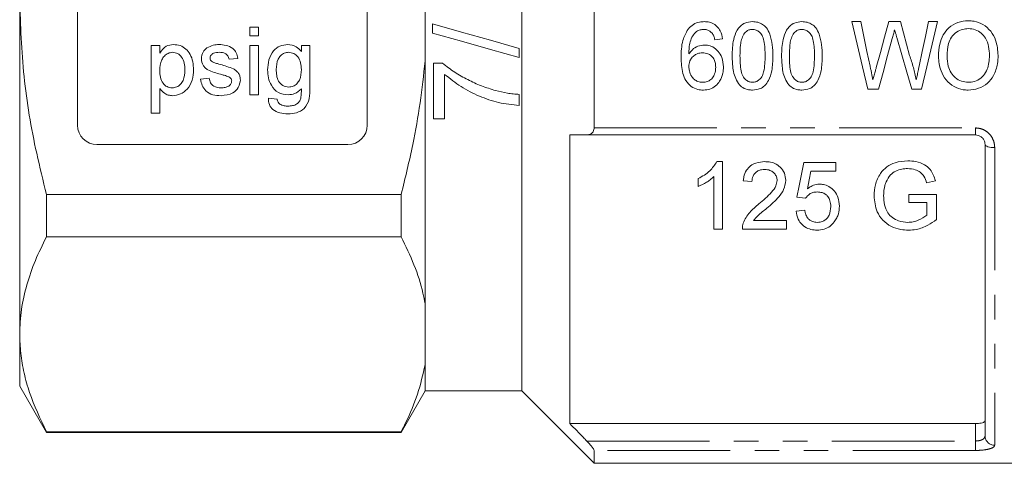
# Model space of a CAD drawing. Units: millimetres. Extents: x 159 to 249, y 87 to 275.
# Drawn here: x 159 to 210, y 173 to 196 of the extents above; entities that cross this region are included whole.
import ezdxf

# ---------------------------------------------------------------- set-up
doc = ezdxf.new("R2010")
doc.units = ezdxf.units.MM
doc.linetypes.add('PHANTOM', pattern=[12.7, 6.35, -1.27, 1.27, -1.27, 1.27, -1.27])

msp = doc.modelspace()

# ---------------------------------------------------------------- linework, layer by layer
at = {"color": 7, "linetype": 'Continuous', "lineweight": 15}
for p, q in [((161.943, 203.146), (161.943, 190.146)), ((176.943, 190.146), (176.943, 203.146)), ((188.693, 203.285), (188.693, 190.008)), ((179.943, 199.818), (179.943, 193.474)), ((184.943, 196.862), (184.943, 176.396)), ((158.943, 196.646), (158.943, 179.326)), ((180.318, 195.39), (180.318, 194.913)), ((202.504, 195.509), (202.038, 195.509)), ((204.56, 195.509), (203.957, 195.509)), ((206.481, 195.509), (206.015, 195.509)), ((170.866, 195.221), (171.315, 195.221)), ((170.866, 194.772), (170.866, 195.221)), ((171.315, 195.221), (171.315, 194.772)), ((171.315, 194.772), (170.866, 194.772)), ((194.949, 194.567), (195.352, 194.612)), ((165.751, 190.779), (165.751, 194.279)), ((165.751, 194.279), (166.2, 194.279)), ((166.2, 194.279), (166.2, 193.873)), ((170.866, 191.721), (170.866, 194.279)), ((170.866, 194.279), (171.315, 194.279)), ((171.315, 194.279), (171.315, 191.721)), ((173.531, 193.965), (173.531, 194.279)), ((173.531, 194.279), (173.979, 194.279)), ((173.979, 194.279), (173.979, 192.099)), ((184.818, 193.644), (184.818, 194.121)), ((170.238, 193.606), (169.789, 193.561)), ((179.943, 193.474), (179.943, 180.912)), ((180.376, 193.355), (180.376, 190.471)), ((180.843, 193.355), (180.376, 193.355)), ((180.953, 190.471), (180.953, 192.779)), ((168.309, 192.529), (168.757, 192.574)), ((166.2, 192.042), (166.2, 190.779)), ((202.866, 192.009), (203.422, 192.009)), ((205.146, 192.009), (205.653, 192.009)), ((171.315, 191.721), (170.866, 191.721)), ((171.826, 191.542), (172.274, 191.497)), ((184.818, 191.163), (184.818, 191.74)), ((166.2, 190.779), (165.751, 190.779)), ((180.376, 190.471), (180.953, 190.471)), ((187.443, 174.702), (187.443, 189.646)), ((208.443, 189.646), (188.337, 189.646)), ((162.943, 189.146), (175.943, 189.146)), ((208.943, 174.063), (208.943, 189.146)), ((195.343, 188.26), (195.055, 188.26)), ((195.343, 184.76), (195.343, 188.26)), ((201.222, 188.215), (199.561, 188.215)), ((201.222, 187.766), (201.222, 188.215)), ((199.928, 187.766), (201.222, 187.766)), ((194.087, 187.385), (194.087, 186.971)), ((194.895, 187.487), (194.895, 184.76)), ((196.42, 187.273), (196.869, 187.228)), ((205.918, 187.16), (206.369, 187.274)), ((160.329, 184.37), (160.329, 186.559)), ((160.329, 186.559), (178.702, 186.559)), ((178.702, 186.559), (178.702, 184.37)), ((199.202, 186.42), (199.651, 186.375)), ((204.991, 186.555), (204.991, 186.151)), ((206.427, 186.555), (204.991, 186.555)), ((204.991, 186.151), (205.933, 186.151)), ((205.933, 186.151), (205.933, 185.488)), ((206.427, 185.26), (206.427, 186.555)), ((199.606, 185.747), (199.157, 185.702)), ((198.664, 185.209), (196.952, 185.209)), ((198.664, 184.76), (198.664, 185.209)), ((194.895, 184.76), (195.343, 184.76)), ((196.375, 184.76), (198.664, 184.76)), ((178.702, 184.37), (160.329, 184.37)), ((179.943, 180.912), (179.943, 177.74)), ((158.943, 179.326), (158.943, 176.646)), ((179.943, 177.74), (179.943, 176.396)), ((158.943, 176.646), (160.329, 174.246)), ((178.702, 174.246), (179.943, 176.396)), ((179.943, 176.396), (184.943, 176.396)), ((184.943, 176.396), (188.693, 172.646)), ((187.443, 174.702), (208.443, 174.702)), ((160.329, 174.282), (178.702, 174.282)), ((160.329, 174.246), (160.329, 174.282)), ((160.329, 174.246), (178.702, 174.246)), ((178.702, 174.282), (178.702, 174.246)), ((188.693, 173.313), (188.693, 172.646)), ((188.693, 172.646), (217.543, 172.646))]:
    msp.add_line(p, q, dxfattribs=at)
at = {"color": 8, "linetype": 'PHANTOM', "lineweight": 0}
for p, q in [((188.693, 190.008), (208.443, 190.008)), ((208.443, 190.008), (208.443, 189.646)), ((209.443, 188.987), (209.443, 173.583)), ((208.443, 173.799), (208.443, 174.702)), ((188.316, 173.799), (208.443, 173.799)), ((208.443, 173.799), (208.443, 173.313)), ((208.443, 173.313), (188.693, 173.313))]:
    msp.add_line(p, q, dxfattribs=at)
at = {"color": 7, "linetype": 'Continuous', "lineweight": 15, "flags": 128}
for points in [[(184.818, 194.121), (183.321, 194.543), (181.821, 194.966), (180.318, 195.39)], [(202.038, 195.509), (202.316, 194.336), (202.592, 193.168), (202.866, 192.009)], [(202.99, 193.203), (202.828, 193.969), (202.666, 194.738), (202.504, 195.509)], [(203.957, 195.509), (203.74, 194.713), (203.524, 193.919), (203.309, 193.127)], [(205.036, 193.761), (204.878, 194.343), (204.719, 194.925), (204.56, 195.509)], [(206.015, 195.509), (205.853, 194.738), (205.691, 193.969), (205.53, 193.203)], [(205.653, 192.009), (205.927, 193.168), (206.203, 194.336), (206.481, 195.509)], [(180.318, 194.913), (181.822, 194.489), (183.322, 194.066), (184.818, 193.644)], [(203.422, 192.009), (203.659, 192.878), (203.897, 193.753), (204.136, 194.631)], [(204.374, 194.687), (204.633, 193.79), (204.891, 192.897), (205.146, 192.009)], [(199.561, 188.215), (199.44, 187.61), (199.321, 187.011), (199.202, 186.42)], [(199.75, 186.86), (199.839, 187.311), (199.928, 187.766)]]:
    msp.add_lwpolyline(points, dxfattribs=at)
at = {"color": 8, "linetype": 'PHANTOM', "lineweight": 0, "flags": 128}
msp.add_lwpolyline([(209.443, 188.987), (209.346, 188.99), (209.252, 188.999), (209.166, 189.014), (209.09, 189.033), (209.028, 189.058), (208.982, 189.085), (208.953, 189.115), (208.943, 189.146)], dxfattribs=at)
at = {"color": 7, "linetype": 'Continuous', "lineweight": 15}
for centre, start, end in [((162.943, 190.146), 180, 270), ((175.943, 190.146), 270, 0)]:
    msp.add_arc(centre, 1, start, end, dxfattribs=at)
at = {"color": 8, "linetype": 'PHANTOM', "lineweight": 0}
msp.add_arc((209.434, 174.073), 0.491, 181.1625, 271.117, dxfattribs=at)
at = {"color": 7, "linetype": 'Continuous', "lineweight": 15}
for points, knots in [([(158.943, 196.646), (158.989, 195.318), (159.08, 192.646), (159.659, 189.283), (160.155, 187.268), (160.329, 186.559)], [0, 0, 0, 0, 0.390259, 0.785114, 1, 1, 1, 1]), ([(194.401, 195.509), (194.32, 195.505), (194.124, 195.496), (193.828, 195.382), (193.646, 195.218), (193.566, 195.122), (193.558, 195.112)], [0, 0, 0, 0, 0.251958, 0.6094992, 0.9583089, 1, 1, 1, 1]), ([(195.352, 194.612), (195.324, 194.755), (195.277, 194.997), (195.067, 195.277), (194.82, 195.444), (194.585, 195.504), (194.445, 195.508), (194.401, 195.509)], [0, 0, 0, 0, 0.300991, 0.505275, 0.709887, 0.9085, 1, 1, 1, 1]), ([(196.901, 195.509), (196.766, 195.497), (196.535, 195.477), (196.263, 195.29), (196.046, 195.005), (195.868, 194.476), (195.855, 194.022), (195.846, 193.735)], [0, 0, 0, 0, 0.1716284, 0.2926268, 0.4129712, 0.6293705, 1, 1, 1, 1]), ([(197.955, 193.735), (197.95, 193.927), (197.94, 194.309), (197.828, 194.804), (197.654, 195.173), (197.428, 195.377), (197.176, 195.49), (196.994, 195.503), (196.901, 195.509)], [0, 0, 0, 0, 0.248321, 0.494926, 0.651642, 0.765981, 0.879847, 1, 1, 1, 1]), ([(199.458, 195.509), (199.323, 195.497), (199.093, 195.477), (198.821, 195.29), (198.604, 195.005), (198.426, 194.476), (198.412, 194.022), (198.404, 193.735)], [0, 0, 0, 0, 0.1716284, 0.2926267, 0.4129712, 0.6293705, 1, 1, 1, 1]), ([(200.513, 193.735), (200.508, 193.927), (200.497, 194.309), (200.386, 194.804), (200.212, 195.173), (199.986, 195.377), (199.734, 195.49), (199.552, 195.503), (199.458, 195.509)], [0, 0, 0, 0, 0.248321, 0.494926, 0.651642, 0.765981, 0.879847, 1, 1, 1, 1]), ([(208.076, 195.554), (207.893, 195.539), (207.526, 195.509), (207.072, 195.219), (206.751, 194.818), (206.556, 194.307), (206.536, 193.925), (206.526, 193.713)], [0, 0, 0, 0, 0.200669, 0.403578, 0.574894, 0.764306, 1, 1, 1, 1]), ([(209.622, 193.754), (209.6, 194.022), (209.563, 194.468), (209.26, 195.029), (208.861, 195.373), (208.439, 195.536), (208.176, 195.549), (208.076, 195.554)], [0, 0, 0, 0, 0.303007, 0.502646, 0.703617, 0.886527, 1, 1, 1, 1]), ([(193.558, 195.112), (193.455, 194.925), (193.281, 194.607), (193.211, 194.096), (193.203, 193.798), (193.199, 193.648)], [0, 0, 0, 0, 0.411993, 0.703351, 1, 1, 1, 1]), ([(193.602, 193.836), (193.605, 193.943), (193.612, 194.156), (193.66, 194.474), (193.783, 194.775), (193.933, 194.927), (194.006, 195.002)], [0, 0, 0, 0, 0.250977, 0.502459, 0.756162, 1, 1, 1, 1]), ([(194.006, 195.002), (194.035, 195.017), (194.092, 195.049), (194.215, 195.093), (194.313, 195.101), (194.377, 195.105)], [0, 0, 0, 0, 0.251395, 0.503485, 1, 1, 1, 1]), ([(194.377, 195.105), (194.416, 195.103), (194.514, 195.098), (194.664, 195.043), (194.75, 194.964), (194.792, 194.926)], [0, 0, 0, 0, 0.251827, 0.634108, 1, 1, 1, 1]), ([(194.792, 194.926), (194.812, 194.9), (194.853, 194.847), (194.908, 194.726), (194.932, 194.63), (194.949, 194.567)], [0, 0, 0, 0, 0.251234, 0.503119, 1, 1, 1, 1]), ([(196.25, 193.737), (196.255, 193.925), (196.262, 194.209), (196.32, 194.594), (196.403, 194.774), (196.445, 194.866)], [0, 0, 0, 0, 0.489021, 0.740302, 1, 1, 1, 1]), ([(196.445, 194.866), (196.505, 194.932), (196.601, 195.04), (196.774, 195.1), (196.863, 195.104), (196.896, 195.105)], [0, 0, 0, 0, 0.49504, 0.810524, 1, 1, 1, 1]), ([(196.896, 195.105), (196.96, 195.1), (197.087, 195.088), (197.264, 194.976), (197.417, 194.786), (197.541, 194.359), (197.547, 193.999), (197.551, 193.737)], [0, 0, 0, 0, 0.1112977, 0.2235751, 0.3599354, 0.5347577, 1, 1, 1, 1]), ([(198.808, 193.737), (198.812, 193.925), (198.819, 194.209), (198.877, 194.594), (198.961, 194.774), (199.003, 194.866)], [0, 0, 0, 0, 0.489021, 0.740302, 1, 1, 1, 1]), ([(199.003, 194.866), (199.062, 194.932), (199.159, 195.04), (199.332, 195.1), (199.421, 195.104), (199.454, 195.105)], [0, 0, 0, 0, 0.49504, 0.810524, 1, 1, 1, 1]), ([(199.454, 195.105), (199.517, 195.1), (199.645, 195.088), (199.822, 194.976), (199.975, 194.786), (200.099, 194.359), (200.105, 193.999), (200.109, 193.737)], [0, 0, 0, 0, 0.111298, 0.223575, 0.359935, 0.534758, 1, 1, 1, 1]), ([(204.136, 194.631), (204.157, 194.707), (204.188, 194.82), (204.228, 194.973), (204.249, 195.048), (204.259, 195.086)], [0, 0, 0, 0, 0.499979, 0.749983, 1, 1, 1, 1]), ([(204.259, 195.086), (204.269, 195.053), (204.294, 194.97), (204.331, 194.837), (204.36, 194.737), (204.374, 194.687)], [0, 0, 0, 0, 0.2499875, 0.6249884, 1, 1, 1, 1]), ([(206.974, 193.707), (206.984, 193.932), (206.999, 194.279), (207.187, 194.72), (207.453, 194.972), (207.762, 195.127), (207.977, 195.143), (208.078, 195.15)], [0, 0, 0, 0, 0.328545, 0.50686, 0.686877, 0.853893, 1, 1, 1, 1]), ([(208.078, 195.15), (208.199, 195.139), (208.442, 195.116), (208.754, 194.924), (209.003, 194.622), (209.15, 194.218), (209.165, 193.911), (209.173, 193.757)], [0, 0, 0, 0, 0.181833, 0.364858, 0.534272, 0.766074, 1, 1, 1, 1]), ([(166.2, 193.873), (166.299, 194.015), (166.475, 194.269), (166.778, 194.307), (166.911, 194.324)], [0, 0, 0, 0, 0.560158, 1, 1, 1, 1]), ([(166.911, 194.324), (167.027, 194.313), (167.261, 194.293), (167.568, 194.103), (167.794, 193.805), (167.926, 193.431), (167.942, 193.156), (167.95, 193.019)], [0, 0, 0, 0, 0.186485, 0.372841, 0.559288, 0.779491, 1, 1, 1, 1]), ([(168.635, 194.144), (168.745, 194.203), (168.941, 194.308), (169.163, 194.319), (169.261, 194.324)], [0, 0, 0, 0, 0.558939, 1, 1, 1, 1]), ([(169.261, 194.324), (169.386, 194.316), (169.637, 194.301), (169.974, 194.164), (170.18, 193.898), (170.219, 193.704), (170.238, 193.606)], [0, 0, 0, 0, 0.2807369, 0.5604281, 0.77945, 1, 1, 1, 1]), ([(171.781, 193.008), (171.794, 193.184), (171.819, 193.535), (172.04, 193.988), (172.409, 194.281), (172.687, 194.309), (172.826, 194.324)], [0, 0, 0, 0, 0.280872, 0.560614, 0.78019, 1, 1, 1, 1]), ([(172.826, 194.324), (172.982, 194.302), (173.261, 194.264), (173.448, 194.056), (173.531, 193.965)], [0, 0, 0, 0, 0.55841, 1, 1, 1, 1]), ([(166.861, 193.92), (166.781, 193.909), (166.621, 193.887), (166.431, 193.731), (166.229, 193.444), (166.212, 193.171), (166.2, 192.979)], [0, 0, 0, 0, 0.1863133, 0.3732873, 0.5605134, 1, 1, 1, 1]), ([(167.501, 193.013), (167.497, 193.129), (167.488, 193.361), (167.36, 193.665), (167.135, 193.879), (166.952, 193.906), (166.861, 193.92)], [0, 0, 0, 0, 0.281282, 0.560955, 0.780919, 1, 1, 1, 1]), ([(168.354, 193.582), (168.37, 193.706), (168.4, 193.927), (168.563, 194.078), (168.635, 194.144)], [0, 0, 0, 0, 0.558928, 1, 1, 1, 1]), ([(169.294, 193.92), (169.185, 193.917), (169.022, 193.914), (168.867, 193.799), (168.81, 193.708), (168.805, 193.654), (168.802, 193.627)], [0, 0, 0, 0, 0.499769, 0.749094, 0.874593, 1, 1, 1, 1]), ([(169.789, 193.561), (169.773, 193.623), (169.741, 193.746), (169.559, 193.901), (169.394, 193.913), (169.294, 193.92)], [0, 0, 0, 0, 0.280305, 0.560238, 1, 1, 1, 1]), ([(172.872, 193.92), (172.796, 193.911), (172.643, 193.895), (172.454, 193.755), (172.256, 193.483), (172.24, 193.222), (172.229, 193.039)], [0, 0, 0, 0, 0.186767, 0.373585, 0.560632, 1, 1, 1, 1]), ([(173.531, 193.025), (173.526, 193.141), (173.516, 193.374), (173.38, 193.676), (173.147, 193.883), (172.964, 193.908), (172.872, 193.92)], [0, 0, 0, 0, 0.281134, 0.56058, 0.780632, 1, 1, 1, 1]), ([(194.412, 194.298), (194.298, 194.285), (194.068, 194.26), (193.782, 194.082), (193.658, 193.913), (193.602, 193.836)], [0, 0, 0, 0, 0.352722, 0.707523, 1, 1, 1, 1]), ([(193.602, 193.171), (193.611, 193.274), (193.626, 193.454), (193.769, 193.671), (193.949, 193.818), (194.14, 193.886), (194.263, 193.892), (194.306, 193.894)], [0, 0, 0, 0, 0.273861, 0.47443, 0.674402, 0.884707, 1, 1, 1, 1]), ([(194.306, 193.894), (194.402, 193.886), (194.566, 193.874), (194.767, 193.751), (194.899, 193.592), (194.981, 193.384), (194.989, 193.231), (194.993, 193.148)], [0, 0, 0, 0, 0.246654, 0.422985, 0.598871, 0.780759, 1, 1, 1, 1]), ([(195.397, 193.162), (195.383, 193.331), (195.359, 193.623), (195.136, 193.981), (194.871, 194.2), (194.611, 194.289), (194.464, 194.296), (194.412, 194.298)], [0, 0, 0, 0, 0.301906, 0.519778, 0.737925, 0.907442, 1, 1, 1, 1]), ([(169.349, 192.782), (169.238, 192.815), (169.017, 192.882), (168.739, 192.976), (168.547, 193.108), (168.396, 193.29), (168.37, 193.465), (168.354, 193.582)], [0, 0, 0, 0, 0.250882, 0.50154, 0.626756, 0.751926, 1, 1, 1, 1]), ([(168.802, 193.627), (168.805, 193.6), (168.81, 193.552), (168.837, 193.511), (168.849, 193.494)], [0, 0, 0, 0, 0.559236, 1, 1, 1, 1]), ([(168.849, 193.494), (168.873, 193.469), (168.917, 193.426), (168.973, 193.402), (168.997, 193.391)], [0, 0, 0, 0, 0.559092, 1, 1, 1, 1]), ([(168.997, 193.391), (169.06, 193.372), (169.173, 193.337), (169.287, 193.307), (169.337, 193.293)], [0, 0, 0, 0, 0.5599642, 1, 1, 1, 1]), ([(169.337, 193.293), (169.45, 193.257), (169.677, 193.185), (169.964, 193.098), (170.167, 192.97), (170.289, 192.836), (170.362, 192.669), (170.369, 192.549), (170.373, 192.49)], [0, 0, 0, 0, 0.250316, 0.500531, 0.625459, 0.750316, 0.87509, 1, 1, 1, 1]), ([(178.702, 186.559), (178.912, 187.42), (179.296, 188.988), (179.707, 191.298), (179.865, 192.748), (179.943, 193.474)], [0, 0, 0, 0, 0.378032, 0.688563, 1, 1, 1, 1]), ([(183.595, 191.939), (183.347, 192.016), (182.85, 192.169), (182.144, 192.497), (181.46, 192.874), (181.049, 193.194), (180.843, 193.355)], [0, 0, 0, 0, 0.249466, 0.499067, 0.748032, 1, 1, 1, 1]), ([(193.199, 193.648), (193.209, 193.37), (193.225, 192.957), (193.428, 192.441), (193.704, 192.146), (194.035, 191.985), (194.257, 191.971), (194.355, 191.964)], [0, 0, 0, 0, 0.359513, 0.535936, 0.714086, 0.874211, 1, 1, 1, 1]), ([(195.846, 193.735), (195.854, 193.495), (195.867, 193.128), (195.977, 192.64), (196.102, 192.416), (196.166, 192.302)], [0, 0, 0, 0, 0.484102, 0.737109, 1, 1, 1, 1]), ([(196.901, 192.368), (196.838, 192.374), (196.714, 192.386), (196.539, 192.499), (196.381, 192.685), (196.26, 193.115), (196.254, 193.475), (196.25, 193.737)], [0, 0, 0, 0, 0.108505, 0.217852, 0.359092, 0.534724, 1, 1, 1, 1]), ([(197.551, 193.737), (197.549, 193.596), (197.544, 193.317), (197.499, 192.951), (197.401, 192.66), (197.251, 192.49), (197.082, 192.385), (196.961, 192.374), (196.901, 192.368)], [0, 0, 0, 0, 0.249805, 0.496841, 0.657725, 0.788467, 0.894045, 1, 1, 1, 1]), ([(196.901, 191.964), (197.036, 191.976), (197.265, 191.997), (197.553, 192.192), (197.778, 192.507), (197.934, 193.041), (197.947, 193.477), (197.955, 193.735)], [0, 0, 0, 0, 0.171503, 0.289934, 0.435177, 0.666676, 1, 1, 1, 1]), ([(198.404, 193.735), (198.412, 193.495), (198.425, 193.128), (198.535, 192.64), (198.66, 192.416), (198.723, 192.302)], [0, 0, 0, 0, 0.484102, 0.737109, 1, 1, 1, 1]), ([(199.458, 192.368), (199.396, 192.374), (199.272, 192.386), (199.097, 192.499), (198.938, 192.685), (198.818, 193.115), (198.812, 193.475), (198.808, 193.737)], [0, 0, 0, 0, 0.108505, 0.217852, 0.359092, 0.534724, 1, 1, 1, 1]), ([(200.109, 193.737), (200.106, 193.596), (200.102, 193.317), (200.057, 192.951), (199.959, 192.66), (199.808, 192.49), (199.64, 192.385), (199.519, 192.374), (199.458, 192.368)], [0, 0, 0, 0, 0.249805, 0.496841, 0.657725, 0.788467, 0.894045, 1, 1, 1, 1]), ([(199.458, 191.964), (199.594, 191.976), (199.823, 191.997), (200.111, 192.192), (200.336, 192.507), (200.492, 193.041), (200.505, 193.477), (200.513, 193.735)], [0, 0, 0, 0, 0.171503, 0.289934, 0.435177, 0.666676, 1, 1, 1, 1]), ([(205.381, 192.499), (205.335, 192.711), (205.264, 193.029), (205.141, 193.449), (205.071, 193.657), (205.036, 193.761)], [0, 0, 0, 0, 0.498771, 0.74923, 1, 1, 1, 1]), ([(206.526, 193.713), (206.551, 193.457), (206.595, 193.02), (206.905, 192.472), (207.312, 192.13), (207.731, 191.98), (207.983, 191.968), (208.074, 191.964)], [0, 0, 0, 0, 0.294685, 0.50212, 0.710807, 0.896839, 1, 1, 1, 1]), ([(208.071, 192.368), (207.95, 192.379), (207.706, 192.4), (207.399, 192.591), (207.163, 192.863), (207.001, 193.242), (206.984, 193.539), (206.974, 193.707)], [0, 0, 0, 0, 0.1855744, 0.3726524, 0.5407826, 0.7394598, 1, 1, 1, 1]), ([(209.173, 193.757), (209.157, 193.51), (209.132, 193.137), (208.871, 192.708), (208.582, 192.468), (208.292, 192.376), (208.122, 192.37), (208.071, 192.368)], [0, 0, 0, 0, 0.367523, 0.555742, 0.744364, 0.924555, 1, 1, 1, 1]), ([(208.074, 191.964), (208.253, 191.982), (208.613, 192.018), (209.078, 192.295), (209.428, 192.744), (209.599, 193.253), (209.615, 193.612), (209.622, 193.754)], [0, 0, 0, 0, 0.201452, 0.403613, 0.591443, 0.839769, 1, 1, 1, 1]), ([(166.2, 192.979), (166.204, 192.863), (166.213, 192.631), (166.338, 192.326), (166.569, 192.117), (166.751, 192.092), (166.843, 192.08)], [0, 0, 0, 0, 0.281226, 0.560744, 0.780645, 1, 1, 1, 1]), ([(166.843, 192.08), (166.923, 192.089), (167.083, 192.108), (167.279, 192.257), (167.478, 192.547), (167.492, 192.821), (167.501, 193.013)], [0, 0, 0, 0, 0.18658, 0.373409, 0.560324, 1, 1, 1, 1]), ([(167.95, 193.019), (167.937, 192.838), (167.91, 192.477), (167.669, 192.018), (167.283, 191.732), (167, 191.695), (166.858, 191.676)], [0, 0, 0, 0, 0.28075, 0.560278, 0.78016, 1, 1, 1, 1]), ([(169.771, 192.651), (169.693, 192.679), (169.555, 192.73), (169.412, 192.766), (169.349, 192.782)], [0, 0, 0, 0, 0.559789, 1, 1, 1, 1]), ([(172.847, 191.721), (172.669, 191.742), (172.314, 191.784), (171.976, 192.177), (171.806, 192.594), (171.789, 192.87), (171.781, 193.008)], [0, 0, 0, 0, 0.279036, 0.557967, 0.77886, 1, 1, 1, 1]), ([(172.229, 193.039), (172.233, 192.933), (172.24, 192.723), (172.334, 192.417), (172.562, 192.171), (172.773, 192.14), (172.879, 192.125)], [0, 0, 0, 0, 0.251445, 0.501991, 0.751207, 1, 1, 1, 1]), ([(172.879, 192.125), (172.957, 192.133), (173.113, 192.149), (173.31, 192.287), (173.508, 192.57), (173.521, 192.837), (173.531, 193.025)], [0, 0, 0, 0, 0.1867559, 0.3734644, 0.5603556, 1, 1, 1, 1]), ([(180.953, 192.779), (181.231, 192.557), (181.786, 192.115), (182.736, 191.636), (183.749, 191.284), (184.458, 191.204), (184.818, 191.163)], [0, 0, 0, 0, 0.250487, 0.50057, 0.746589, 1, 1, 1, 1]), ([(194.323, 192.368), (194.237, 192.376), (194.08, 192.389), (193.879, 192.509), (193.719, 192.696), (193.62, 192.926), (193.607, 193.1), (193.602, 193.171)], [0, 0, 0, 0, 0.211429, 0.388005, 0.56404, 0.822649, 1, 1, 1, 1]), ([(194.993, 193.148), (194.985, 193.029), (194.972, 192.832), (194.835, 192.59), (194.661, 192.44), (194.477, 192.375), (194.365, 192.37), (194.323, 192.368)], [0, 0, 0, 0, 0.307463, 0.508265, 0.709854, 0.8921, 1, 1, 1, 1]), ([(194.355, 191.964), (194.469, 191.974), (194.699, 191.994), (194.996, 192.168), (195.234, 192.451), (195.374, 192.795), (195.39, 193.052), (195.397, 193.162)], [0, 0, 0, 0, 0.191242, 0.3837106, 0.5632289, 0.8131108, 1, 1, 1, 1]), ([(203.138, 192.499), (203.113, 192.616), (203.076, 192.792), (203.027, 193.027), (203.002, 193.144), (202.99, 193.203)], [0, 0, 0, 0, 0.499945, 0.749966, 1, 1, 1, 1]), ([(203.309, 193.127), (203.295, 193.075), (203.259, 192.944), (203.201, 192.734), (203.159, 192.577), (203.138, 192.499)], [0, 0, 0, 0, 0.249974, 0.624974, 1, 1, 1, 1]), ([(205.53, 193.203), (205.517, 193.144), (205.486, 192.997), (205.437, 192.762), (205.4, 192.586), (205.381, 192.499)], [0, 0, 0, 0, 0.249966, 0.6249605, 1, 1, 1, 1]), ([(169.371, 191.676), (169.229, 191.683), (168.947, 191.696), (168.584, 191.891), (168.382, 192.203), (168.333, 192.42), (168.309, 192.529)], [0, 0, 0, 0, 0.280739, 0.559297, 0.779311, 1, 1, 1, 1]), ([(168.757, 192.574), (168.775, 192.493), (168.811, 192.332), (169.029, 192.109), (169.244, 192.091), (169.376, 192.08)], [0, 0, 0, 0, 0.281315, 0.561069, 1, 1, 1, 1]), ([(170.373, 192.49), (170.351, 192.355), (170.308, 192.086), (169.932, 191.737), (169.584, 191.699), (169.371, 191.676)], [0, 0, 0, 0, 0.279926, 0.560037, 1, 1, 1, 1]), ([(169.376, 192.08), (169.444, 192.083), (169.581, 192.088), (169.763, 192.155), (169.896, 192.283), (169.915, 192.39), (169.924, 192.444)], [0, 0, 0, 0, 0.281186, 0.560952, 0.781094, 1, 1, 1, 1]), ([(169.924, 192.444), (169.921, 192.469), (169.916, 192.52), (169.862, 192.598), (169.805, 192.631), (169.771, 192.651)], [0, 0, 0, 0, 0.279758, 0.55984, 1, 1, 1, 1]), ([(196.166, 192.302), (196.238, 192.226), (196.384, 192.074), (196.656, 191.976), (196.831, 191.968), (196.901, 191.964)], [0, 0, 0, 0, 0.374149, 0.7514, 1, 1, 1, 1]), ([(198.723, 192.302), (198.796, 192.226), (198.941, 192.074), (199.214, 191.976), (199.389, 191.968), (199.458, 191.964)], [0, 0, 0, 0, 0.374149, 0.7514, 1, 1, 1, 1]), ([(166.858, 191.676), (166.785, 191.682), (166.638, 191.693), (166.398, 191.811), (166.275, 191.955), (166.2, 192.042)], [0, 0, 0, 0, 0.280378, 0.560575, 1, 1, 1, 1]), ([(173.979, 192.099), (173.98, 191.906), (173.98, 191.522), (173.743, 191.005), (173.286, 190.762), (172.983, 190.743), (172.831, 190.734)], [0, 0, 0, 0, 0.28194, 0.558885, 0.778943, 1, 1, 1, 1]), ([(173.531, 192.035), (173.421, 191.934), (173.226, 191.754), (172.963, 191.731), (172.847, 191.721)], [0, 0, 0, 0, 0.559109, 1, 1, 1, 1]), ([(173.501, 191.543), (173.512, 191.634), (173.534, 191.798), (173.532, 191.963), (173.531, 192.035)], [0, 0, 0, 0, 0.559581, 1, 1, 1, 1]), ([(184.818, 191.74), (184.715, 191.748), (184.509, 191.765), (184.098, 191.817), (183.796, 191.89), (183.595, 191.939)], [0, 0, 0, 0, 0.250051, 0.500185, 1, 1, 1, 1]), ([(172.831, 190.734), (172.694, 190.742), (172.421, 190.758), (172.062, 190.919), (171.843, 191.216), (171.831, 191.433), (171.826, 191.542)], [0, 0, 0, 0, 0.2809992, 0.5607873, 0.7798427, 1, 1, 1, 1]), ([(172.274, 191.497), (172.286, 191.441), (172.308, 191.342), (172.383, 191.274), (172.416, 191.244)], [0, 0, 0, 0, 0.560351, 1, 1, 1, 1]), ([(172.416, 191.244), (172.491, 191.208), (172.626, 191.143), (172.774, 191.139), (172.84, 191.138)], [0, 0, 0, 0, 0.5588239, 1, 1, 1, 1]), ([(172.84, 191.138), (172.919, 191.141), (173.075, 191.147), (173.284, 191.225), (173.434, 191.369), (173.478, 191.485), (173.501, 191.543)], [0, 0, 0, 0, 0.2805742, 0.5598414, 0.7798464, 1, 1, 1, 1]), ([(188.337, 189.646), (188.394, 189.653), (188.495, 189.663), (188.608, 189.749), (188.672, 189.854), (188.692, 189.946), (188.693, 189.997), (188.693, 190.008)], [0, 0, 0, 0, 0.335714, 0.588644, 0.786852, 0.953622, 1, 1, 1, 1]), ([(187.443, 189.646), (187.676, 189.646), (187.974, 189.646), (188.272, 189.646), (188.337, 189.646)], [0, 0, 0, 0, 0.7828027, 1, 1, 1, 1]), ([(208.443, 189.646), (208.498, 189.641), (208.609, 189.63), (208.755, 189.548), (208.867, 189.428), (208.933, 189.287), (208.94, 189.19), (208.943, 189.146)], [0, 0, 0, 0, 0.191086, 0.386707, 0.592942, 0.815231, 1, 1, 1, 1]), ([(195.055, 188.26), (194.941, 188.094), (194.761, 187.831), (194.407, 187.558), (194.194, 187.443), (194.087, 187.385)], [0, 0, 0, 0, 0.459994, 0.72704, 1, 1, 1, 1]), ([(197.542, 188.26), (197.384, 188.249), (197.118, 188.231), (196.788, 188.056), (196.559, 187.805), (196.452, 187.526), (196.429, 187.338), (196.42, 187.273)], [0, 0, 0, 0, 0.271262, 0.456583, 0.642269, 0.875802, 1, 1, 1, 1]), ([(198.619, 187.294), (198.607, 187.421), (198.583, 187.671), (198.362, 187.98), (198.074, 188.176), (197.789, 188.251), (197.613, 188.257), (197.542, 188.26)], [0, 0, 0, 0, 0.244977, 0.482773, 0.685547, 0.872819, 1, 1, 1, 1]), ([(204.942, 188.305), (204.717, 188.287), (204.329, 188.257), (203.835, 188.008), (203.466, 187.612), (203.238, 187.083), (203.21, 186.683), (203.196, 186.493)], [0, 0, 0, 0, 0.225577, 0.389143, 0.553297, 0.787433, 1, 1, 1, 1]), ([(206.369, 187.274), (206.302, 187.479), (206.195, 187.803), (205.795, 188.13), (205.386, 188.281), (205.084, 188.297), (204.942, 188.305)], [0, 0, 0, 0, 0.346168, 0.543077, 0.785206, 1, 1, 1, 1]), ([(196.869, 187.228), (196.878, 187.327), (196.893, 187.486), (197.022, 187.675), (197.176, 187.789), (197.355, 187.848), (197.477, 187.854), (197.532, 187.856)], [0, 0, 0, 0, 0.299982, 0.479233, 0.658515, 0.844803, 1, 1, 1, 1]), ([(197.532, 187.856), (197.626, 187.849), (197.786, 187.836), (197.979, 187.718), (198.109, 187.57), (198.165, 187.416), (198.169, 187.32), (198.17, 187.29)], [0, 0, 0, 0, 0.279153, 0.480715, 0.681496, 0.898337, 1, 1, 1, 1]), ([(203.82, 187.21), (203.886, 187.338), (204.002, 187.561), (204.309, 187.782), (204.62, 187.888), (204.833, 187.897), (204.933, 187.901)], [0, 0, 0, 0, 0.318607, 0.556055, 0.792495, 1, 1, 1, 1]), ([(204.933, 187.901), (205.068, 187.89), (205.3, 187.87), (205.597, 187.723), (205.812, 187.484), (205.879, 187.279), (205.918, 187.16)], [0, 0, 0, 0, 0.290324, 0.499022, 0.709792, 1, 1, 1, 1]), ([(194.087, 186.971), (194.231, 187.04), (194.448, 187.145), (194.715, 187.324), (194.835, 187.433), (194.895, 187.487)], [0, 0, 0, 0, 0.491149, 0.74407, 1, 1, 1, 1]), ([(198.17, 187.29), (198.157, 187.196), (198.124, 186.972), (197.884, 186.665), (197.573, 186.363), (197.344, 186.167), (197.229, 186.069)], [0, 0, 0, 0, 0.181076, 0.436449, 0.717456, 1, 1, 1, 1]), ([(197.648, 185.858), (197.865, 186.044), (198.197, 186.328), (198.555, 186.821), (198.597, 187.131), (198.619, 187.294)], [0, 0, 0, 0, 0.471182, 0.722865, 1, 1, 1, 1]), ([(203.69, 186.511), (203.695, 186.628), (203.703, 186.804), (203.757, 187.037), (203.799, 187.152), (203.82, 187.21)], [0, 0, 0, 0, 0.493239, 0.745448, 1, 1, 1, 1]), ([(199.651, 186.375), (199.711, 186.449), (199.811, 186.572), (200.033, 186.677), (200.175, 186.685), (200.25, 186.69)], [0, 0, 0, 0, 0.416165, 0.691633, 1, 1, 1, 1]), ([(200.374, 187.093), (200.317, 187.09), (200.162, 187.081), (199.944, 186.999), (199.809, 186.902), (199.75, 186.86)], [0, 0, 0, 0, 0.248102, 0.674724, 1, 1, 1, 1]), ([(200.25, 186.69), (200.337, 186.684), (200.487, 186.675), (200.679, 186.585), (200.825, 186.442), (200.936, 186.219), (200.946, 186.037), (200.952, 185.934)], [0, 0, 0, 0, 0.207884, 0.358723, 0.509676, 0.721021, 1, 1, 1, 1]), ([(201.401, 185.96), (201.389, 186.115), (201.368, 186.39), (201.157, 186.747), (200.887, 186.978), (200.605, 187.082), (200.441, 187.09), (200.374, 187.093)], [0, 0, 0, 0, 0.28645, 0.506688, 0.727517, 0.889606, 1, 1, 1, 1]), ([(203.196, 186.493), (203.225, 186.211), (203.271, 185.756), (203.621, 185.211), (204.058, 184.897), (204.535, 184.737), (204.845, 184.722), (204.98, 184.715)], [0, 0, 0, 0, 0.3115636, 0.5015231, 0.692786, 0.8657732, 1, 1, 1, 1]), ([(204.939, 185.119), (204.779, 185.135), (204.494, 185.164), (204.134, 185.35), (203.872, 185.636), (203.713, 186.037), (203.698, 186.348), (203.69, 186.511)], [0, 0, 0, 0, 0.211988, 0.375847, 0.540528, 0.759002, 1, 1, 1, 1]), ([(197.229, 186.069), (197.063, 185.931), (196.809, 185.72), (196.547, 185.373), (196.464, 185.173), (196.422, 185.071)], [0, 0, 0, 0, 0.482445, 0.736793, 1, 1, 1, 1]), ([(196.952, 185.209), (197.021, 185.293), (197.155, 185.455), (197.407, 185.657), (197.568, 185.791), (197.648, 185.858)], [0, 0, 0, 0, 0.348602, 0.67415, 1, 1, 1, 1]), ([(199.157, 185.702), (199.183, 185.557), (199.228, 185.301), (199.457, 184.989), (199.746, 184.792), (200.029, 184.721), (200.192, 184.717), (200.245, 184.715)], [0, 0, 0, 0, 0.286374, 0.502212, 0.719181, 0.908394, 1, 1, 1, 1]), ([(200.248, 185.119), (200.166, 185.125), (200.026, 185.136), (199.856, 185.231), (199.724, 185.372), (199.643, 185.551), (199.617, 185.689), (199.606, 185.747)], [0, 0, 0, 0, 0.228158, 0.390705, 0.552769, 0.811153, 1, 1, 1, 1]), ([(200.952, 185.934), (200.939, 185.782), (200.92, 185.56), (200.758, 185.319), (200.601, 185.192), (200.424, 185.128), (200.303, 185.122), (200.248, 185.119)], [0, 0, 0, 0, 0.388131, 0.569481, 0.721393, 0.87361, 1, 1, 1, 1]), ([(201.133, 185.14), (201.18, 185.208), (201.269, 185.338), (201.377, 185.613), (201.392, 185.824), (201.401, 185.96)], [0, 0, 0, 0, 0.274978, 0.532236, 1, 1, 1, 1]), ([(200.245, 184.715), (200.367, 184.724), (200.612, 184.742), (200.926, 184.905), (201.067, 185.065), (201.133, 185.14)], [0, 0, 0, 0, 0.343925, 0.691542, 1, 1, 1, 1]), ([(205.933, 185.488), (205.788, 185.39), (205.57, 185.243), (205.219, 185.135), (205.034, 185.124), (204.939, 185.119)], [0, 0, 0, 0, 0.496278, 0.742581, 1, 1, 1, 1]), ([(204.98, 184.715), (205.112, 184.723), (205.463, 184.743), (205.971, 184.932), (206.283, 185.157), (206.427, 185.26)], [0, 0, 0, 0, 0.245905, 0.653091, 1, 1, 1, 1]), ([(196.422, 185.071), (196.409, 185.027), (196.388, 184.954), (196.376, 184.849), (196.376, 184.79), (196.375, 184.76)], [0, 0, 0, 0, 0.435013, 0.716533, 1, 1, 1, 1]), ([(160.329, 184.37), (160.128, 183.96), (159.725, 183.14), (159.291, 181.884), (159, 180.612), (158.962, 179.754), (158.943, 179.326)], [0, 0, 0, 0, 0.2480918, 0.4961434, 0.748085, 1, 1, 1, 1]), ([(179.943, 180.912), (179.907, 181.092), (179.773, 181.764), (179.404, 182.923), (178.936, 183.887), (178.702, 184.37)], [0, 0, 0, 0, 0.154381, 0.57617, 1, 1, 1, 1]), ([(158.943, 179.326), (158.954, 178.997), (158.976, 178.327), (159.158, 177.319), (159.532, 175.958), (160.01, 174.954), (160.329, 174.282)], [0, 0, 0, 0, 0.193028, 0.393736, 0.594459, 1, 1, 1, 1]), ([(178.702, 174.282), (178.78, 174.436), (179.107, 175.079), (179.595, 176.228), (179.827, 177.235), (179.943, 177.74)], [0, 0, 0, 0, 0.135404, 0.566611, 1, 1, 1, 1]), ([(188.316, 173.799), (188.258, 173.858), (187.967, 174.159), (187.677, 174.46), (187.443, 174.702)], [0, 0, 0, 0, 0.196974, 1, 1, 1, 1]), ([(208.443, 174.702), (208.498, 174.703), (208.608, 174.706), (208.754, 174.728), (208.867, 174.762), (208.933, 174.803), (208.94, 174.832), (208.943, 174.845)], [0, 0, 0, 0, 0.204731, 0.409359, 0.61698, 0.831658, 1, 1, 1, 1]), ([(188.693, 173.313), (188.69, 173.327), (188.683, 173.355), (188.626, 173.442), (188.523, 173.574), (188.408, 173.702), (188.332, 173.782), (188.316, 173.799)], [0, 0, 0, 0, 0.1709625, 0.3411544, 0.5791074, 0.9073397, 1, 1, 1, 1])]:
    msp.add_open_spline(points, degree=3, knots=knots, dxfattribs=at)
at = {"color": 8, "linetype": 'PHANTOM', "lineweight": 0}
for points, knots in [([(209.443, 188.987), (209.437, 189.077), (209.421, 189.277), (209.288, 189.566), (209.063, 189.81), (208.771, 189.976), (208.553, 189.997), (208.443, 190.008)], [0, 0, 0, 0, 0.1752533, 0.3906402, 0.5969834, 0.7988827, 1, 1, 1, 1]), ([(208.443, 173.799), (208.475, 173.8), (208.564, 173.802), (208.705, 173.829), (208.837, 173.886), (208.927, 173.967), (208.938, 174.031), (208.943, 174.063)], [0, 0, 0, 0, 0.113702, 0.31811, 0.535071, 0.764597, 1, 1, 1, 1]), ([(208.443, 173.313), (208.507, 173.314), (208.683, 173.316), (208.963, 173.343), (209.228, 173.401), (209.409, 173.483), (209.432, 173.549), (209.443, 173.583)], [0, 0, 0, 0, 0.117984, 0.328506, 0.547526, 0.773373, 1, 1, 1, 1])]:
    msp.add_open_spline(points, degree=3, knots=knots, dxfattribs=at)

doc.saveas('drawing.dxf')
